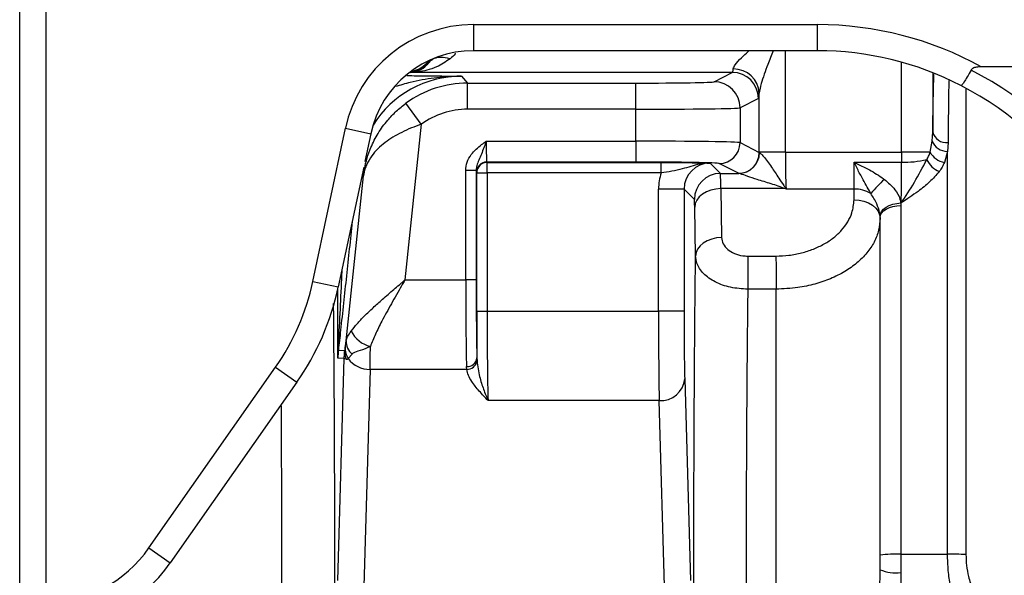
# Model space of a CAD drawing. Extents: x 330 to 4510, y 110 to 6446.
# Drawn here: x 2533 to 2722, y 2430 to 2536 of the extents above; entities that cross this region are included whole.
import ezdxf

# ---------------------------------------------------------------- set-up
doc = ezdxf.new("R2010")
doc.units = 0
doc.header["$LTSCALE"] = 22
doc.layers.get('0').update_dxf_attribs({"linetype": 'CONTINUOUS'})

msp = doc.modelspace()

# ---------------------------------------------------------------- linework, layer by layer
at = {"color": 7, "linetype": 'CONTINUOUS'}
for p, q in [((2532.85, 2424.17), (2532.85, 2544.08)), ((2537.85, 2544.08), (2537.85, 2424.17)), ((2619.85, 2535.17), (2685.85, 2535.17)), ((2619.85, 2535.17), (2619.85, 2530.17)), ((2685.85, 2530.17), (2685.85, 2535.17)), ((2685.85, 2530.17), (2619.85, 2530.17)), ((2679.68, 2530.17), (2679.68, 2510.71)), ((2701.95, 2510.71), (2701.95, 2527.96)), ((2772.85, 2527.08), (2717.25, 2527.08)), ((2607.73, 2526.02), (2607.69, 2526.07)), ((2669.51, 2526.02), (2607.73, 2526.02)), ((2617.56, 2525.27), (2618.74, 2523.96)), ((2666.01, 2524.21), (2669.51, 2526.02)), ((2707.95, 2525.95), (2707.95, 2514.6)), ((2618.74, 2518.96), (2618.74, 2523.96)), ((2618.74, 2523.96), (2651.02, 2523.96)), ((2651.02, 2518.96), (2651.02, 2523.96)), ((2714.31, 2522.99), (2714.31, 2433.54)), ((2674.51, 2521.02), (2671, 2519.22)), ((2674.68, 2510.71), (2674.68, 2522)), ((2609.87, 2516.06), (2606.92, 2520.09)), ((2651.02, 2518.96), (2618.74, 2518.96)), ((2651.02, 2512.81), (2651.02, 2518.96)), ((2671, 2519.22), (2671, 2512.54)), ((2589.06, 2485.89), (2595.31, 2515.29)), ((2595.31, 2515.29), (2600.2, 2514.25)), ((2609.87, 2516.06), (2606.73, 2486.2)), ((2600.2, 2514.25), (2599.07, 2508.94)), ((2707.84, 2512.85), (2707.95, 2514.6)), ((2622.31, 2512.81), (2651.02, 2512.81)), ((2651.02, 2512.81), (2651.02, 2508.81)), ((2671, 2512.54), (2674.68, 2510.65)), ((2707.44, 2510.71), (2707.84, 2512.85)), ((2710.89, 2512.55), (2710.78, 2510.84)), ((2679.68, 2510.71), (2674.68, 2510.71)), ((2674.68, 2510.65), (2674.71, 2510.63)), ((2679.68, 2510.71), (2701.95, 2510.71)), ((2707.44, 2510.71), (2701.95, 2510.71)), ((2710.78, 2510.84), (2710.18, 2508.75)), ((2710.78, 2433.6), (2710.78, 2510.84)), ((2598.83, 2507.84), (2593.95, 2484.85)), ((2651.02, 2508.81), (2622.42, 2508.81)), ((2622.42, 2508.81), (2622.49, 2508.74)), ((2622.49, 2508.74), (2655.86, 2508.74)), ((2622.49, 2506.74), (2622.49, 2508.74)), ((2655.86, 2506.74), (2655.86, 2508.74)), ((2665.26, 2508.62), (2667.24, 2506.63)), ((2670.69, 2506.65), (2667.01, 2508.54)), ((2692.85, 2508.78), (2701.95, 2508.78)), ((2692.85, 2503.63), (2692.85, 2508.78)), ((2595.46, 2474.55), (2598.78, 2506.14)), ((2598.78, 2506.14), (2598.53, 2506.41)), ((2620.38, 2507.18), (2618.38, 2507.18)), ((2618.38, 2486.2), (2618.38, 2507.18)), ((2620.38, 2507.18), (2620.38, 2486.2)), ((2620.49, 2506.74), (2620.42, 2506.81)), ((2620.49, 2480.2), (2620.49, 2506.74)), ((2620.49, 2506.74), (2622.49, 2506.74)), ((2622.49, 2506.74), (2622.49, 2480.2)), ((2655.86, 2506.74), (2622.49, 2506.74)), ((2667.24, 2506.63), (2670.74, 2506.63)), ((2670.74, 2506.63), (2670.69, 2506.65)), ((2660.26, 2503.62), (2655.36, 2503.62)), ((2655.36, 2480.2), (2655.36, 2503.62)), ((2660.26, 2503.62), (2660.26, 2480.2)), ((2662.24, 2501.63), (2660.26, 2503.62)), ((2679.7, 2503.71), (2667.3, 2503.71)), ((2667.3, 2503.71), (2667.46, 2494.32)), ((2692.85, 2503.63), (2679.83, 2503.63)), ((2692.85, 2501.56), (2692.85, 2503.63)), ((2662.47, 2490.79), (2662.3, 2500.17)), ((2701.83, 2500.97), (2701.85, 2500.48)), ((2701.9, 2500.97), (2701.83, 2500.97)), ((2701.85, 2500.48), (2701.85, 2433.6)), ((2697.85, 2498.14), (2697.84, 2498.43)), ((2697.85, 2433.44), (2697.85, 2498.14)), ((2672.47, 2490.78), (2677.89, 2490.79)), ((2589.06, 2485.89), (2593.95, 2484.85)), ((2606.73, 2486.2), (2618.38, 2486.2)), ((2620.38, 2486.2), (2618.38, 2486.2)), ((2677.91, 2484.44), (2672.48, 2484.43)), ((2620.49, 2480.2), (2622.49, 2480.2)), ((2622.49, 2480.2), (2655.36, 2480.2)), ((2660.26, 2480.2), (2655.36, 2480.2)), ((2593.96, 2472.73), (2595.2, 2472.67)), ((2596.61, 2471.98), (2595.84, 2471.12)), ((2593.83, 2428.53), (2595.07, 2471.1)), ((2595.07, 2471.1), (2593.86, 2471.17)), ((2620.52, 2471.25), (2620.55, 2470.66)), ((2557.64, 2434.79), (2581.92, 2469.46)), ((2581.92, 2469.46), (2586.01, 2466.6)), ((2600.04, 2469.05), (2598.73, 2424.32)), ((2618.57, 2469.05), (2600.04, 2469.05)), ((2618.57, 2469.05), (2618.52, 2469.59)), ((2586.01, 2466.6), (2561.73, 2431.92)), ((2660.39, 2467.25), (2661.51, 2428.53)), ((2655.49, 2463.05), (2622.67, 2463.05)), ((2656.61, 2424.32), (2655.49, 2463.05)), ((2557.64, 2434.79), (2561.73, 2431.92)), ((2697.85, 2430.62), (2697.85, 2433.44)), ((2701.85, 2433.6), (2701.85, 2430.07)), ((2701.85, 2433.6), (2710.78, 2433.6)), ((2697.83, 2426.49), (2697.85, 2430.62))]:
    msp.add_line(p, q, dxfattribs=at)
at = {"color": 7, "linetype": 'CONTINUOUS', "flags": 128}
for points in [[(2667.3, 2503.71), (2666.33, 2503.63), (2665.4, 2503.42), (2664.54, 2503.1), (2663.79, 2502.66), (2663.17, 2502.12), (2662.7, 2501.51), (2662.41, 2500.86), (2662.3, 2500.17)], [(2692.85, 2501.56), (2693.82, 2501.49), (2694.76, 2501.29), (2695.63, 2500.96), (2696.38, 2500.52), (2697.01, 2499.99), (2697.47, 2499.38), (2697.75, 2498.71), (2697.85, 2498.02)], [(2697.84, 2498.43), (2697.92, 2498.89), (2698.15, 2499.34), (2698.52, 2499.76), (2699.02, 2500.14), (2699.62, 2500.46), (2700.31, 2500.71), (2701.06, 2500.88), (2701.83, 2500.97)], [(2697.85, 2498.14), (2697.92, 2498.6), (2698.15, 2499.04), (2698.52, 2499.44), (2699.02, 2499.79), (2699.63, 2500.09), (2700.32, 2500.3), (2701.07, 2500.43), (2701.85, 2500.48)], [(2667.46, 2494.32), (2666.5, 2494.25), (2665.57, 2494.04), (2664.71, 2493.71), (2663.95, 2493.27), (2663.33, 2492.74), (2662.86, 2492.13), (2662.57, 2491.47), (2662.47, 2490.79)], [(2672.47, 2490.78), (2672.47, 2490.12), (2672.47, 2489.37), (2672.47, 2488.56), (2672.48, 2487.71), (2672.48, 2486.85), (2672.48, 2485.99), (2672.48, 2485.18), (2672.48, 2484.43)], [(2677.89, 2490.79), (2677.89, 2490.13), (2677.9, 2489.38), (2677.9, 2488.57), (2677.9, 2487.72), (2677.9, 2486.86), (2677.9, 2486), (2677.9, 2485.19), (2677.91, 2484.44)]]:
    msp.add_lwpolyline(points, dxfattribs=at)
at = {"color": 7, "linetype": 'CONTINUOUS'}
for centre, radius, start, end in [((2619.85, 2510.08), 25.09, 90, 168), ((2619.85, 2510.08), 20.09, 90, 168), ((2607.24, 2531.19), 5, 277.6926, 324.0034), ((2669.78, 2521.76), 4.91, 2.794, 91.0515), ((2669.51, 2521.02), 5, 0.0276, 89.9481), ((2666, 2519.21), 5, 0.0276, 89.9481), ((2710.56, 2515.22), 2.68, 193.2725, 276.8847), ((2667, 2512.54), 4, 270.0519, 359.9724), ((2710.8, 2514.04), 3.19, 201.8102, 269.5719), ((2670.68, 2510.65), 4, 270.0519, 359.9724), ((2670.72, 2510.63), 4, 270.3189, 0.0267), ((2710.85, 2512.59), 3.9, 208.9271, 260.0601), ((2622.42, 2506.81), 2, 90.0204, 179.9796), ((2622.49, 2506.74), 2, 90.0204, 179.9796), ((2702.29, 2529.65), 20.87, 269.0723, 282.46), ((2711.08, 2511.46), 4.82, 207.0804, 247.1644), ((2667.24, 2501.63), 5, 90.0204, 179.9796), ((2716.52, 2485.79), 26.59, 132.1673, 140.2346), ((2676.09, 2507.68), 5.36, 312.2472, 313.0518), ((2692.93, 2497.29), 6.35, 60.1675, 90.7169), ((2545.13, 2495.22), 44.91, 325, 348), ((2545.13, 2495.22), 49.91, 325, 348), ((2601.24, 2478.63), 5.3, 205.0049, 257.6401), ((2598.5, 2474.38), 3.05, 176.7117, 231.7904), ((2594.05, 2472.97), 0.194, 133.0783, 171.5936), ((2592.93, 2472.8), 1.04, 356.3645, 17.6394), ((2598.57, 2472.35), 3.39, 174.6074, 203.1945), ((2598.63, 2472.98), 3.36, 174.8958, 213.6435), ((2599.96, 2474.2), 5.15, 216.7106, 270.8003), ((2618.66, 2471.46), 1.88, 265.8518, 353.5706), ((2618.58, 2471.06), 2.01, 269.6574, 348.4634), ((2655.77, 2467.68), 4.64, 266.5539, 354.6804), ((2537.23, 2449.08), 24.91, 271.4192, 325), ((2700.85, 2407.52), 26.09, 87.8067, 96.6061), ((2710.99, 2336.31), 97.28, 88.0444, 90.1271), ((2537.23, 2449.08), 29.91, 271.4192, 325), ((2700.87, 2437.75), 7.74, 247.0329, 277.2846)]:
    msp.add_arc(centre, radius, start, end, dxfattribs=at)
for centre, major_axis, ratio, start_param, end_param in [((2685.85, 2470.16), (0, 65.01), 0.999848, 5.77904, 6.283185), ((2685.85, 2470.16), (0, 60.01), 0.999822, 5.807093, 6.283185), ((2607.6, 2531.19), (2.21, 4.48), 0.999801, 3.65084, 4.495466), ((2669.51, 2536.02), (0, 10), 0.050943, 3.159046, 3.505536), ((2617.57, 2505.27), (-13.39, 14.87), 0.999586, 5.550284, 6.560095), ((2685.85, 2468.84), (65, 0), 0.994014, 0, 1.100588), ((2618.75, 2503.96), (-13.38, 14.86), 0.999862, 5.550284, 6.18285), ((2651.02, 2524.22), (15, 0), 0.017455, 4.712389, 6.249236), ((2685.85, 2470.51), (60, 0), 0.993527, 0, 1.094704), ((2674.5, 2536.02), (0, 15), 0.033962, 3.159046, 3.505536), ((2618.75, 2503.96), (10.04, -11.15), 0.999724, 2.408691, 3.041258), ((2651.02, 2519.22), (20, 0), 0.013091, 4.712389, 6.249236), ((2622.42, 2512.81), (0, 4), 0.026183, 1.570796, 3.124139), ((2651.02, 2512.53), (20, 0), 0.013964, 0.033949, 1.570796), ((2675.19, 2510.71), (0, 15), 0.033962, 1.570796, 1.574769), ((2680.19, 2510.71), (0, 10), 0.050943, 1.570796, 2.356194), ((2702.02, 2510.71), (0, 10), 0.006982, 1.570796, 1.764633), ((2651.02, 2508.53), (16, 0), 0.017455, 0.033949, 1.570796), ((2665.26, 2503.62), (-3.54, 3.54), 0.999099, 5.497939, 7.068431), ((2701.68, 2506.85), (0, 10), 0.027928, 4.083181, 4.906225), ((2620.42, 2512.81), (0, 6), 0.017455, 2.789388, 3.124139), ((2665.26, 2503.62), (7, -7), 0.999695, 3.606482, 3.926839), ((2667.24, 2496.64), (0, 10), 0.008728, 5.497787, 6.265732), ((2662.24, 2496.64), (0, 5), 0.017455, 5.497787, 6.265732), ((2618.7, 2486.2), (0, 20), 0.01571, 1.570796, 2.550658), ((2620.7, 2486.2), (0, 18), 0.017455, 1.570796, 2.550658), ((2620.87, 2480.2), (0, 22), 0.017455, 1.570796, 1.989643), ((2622.87, 2480.2), (0, 20), 0.019201, 1.570796, 2.601173), ((2655.62, 2480.2), (0, 20), 0.013179, 1.570796, 2.601173), ((2660.52, 2480.2), (0, 15.1), 0.017455, 1.570796, 2.601173), ((2596.26, 2480.65), (1.15, 8.55), 0.003527, 3.509832, 3.67373), ((2599.9, 2486.2), (0, 20), 0.013179, 3.682012, 4.021312), ((2600.24, 2480.23), (4.91, 9.18), 0.16831, 3.217741, 3.381639)]:
    msp.add_ellipse(centre, major_axis=major_axis, ratio=ratio, start_param=start_param, end_param=end_param, dxfattribs=at)
for points, knots in [([(2615.42, 2528.64), (2614.57, 2528.05), (2613.16, 2527.07), (2610.52, 2526.26), (2608.8, 2526.03), (2607.74, 2526.02), (2607.73, 2526.02)], [0, 0, 0, 0, 0.365402, 0.607344, 0.998097, 1, 1, 1, 1]), ([(2611.52, 2528.08), (2611.79, 2528.33), (2612.35, 2528.82), (2613.69, 2529.04), (2614.77, 2528.86), (2615.37, 2528.66), (2615.42, 2528.64)], [0, 0, 0, 0, 0.31302, 0.62604, 0.9659866, 1, 1, 1, 1]), ([(2616.41, 2529.71), (2616.39, 2529.67), (2616.14, 2529.23), (2615.77, 2528.93), (2615.42, 2528.64)], [0, 0, 0, 0, 0.083611, 1, 1, 1, 1]), ([(2669.69, 2526.67), (2669.78, 2526.92), (2670.01, 2527.52), (2671.16, 2528.73), (2672.13, 2529.66), (2672.66, 2530.12), (2672.71, 2530.17)], [0, 0, 0, 0, 0.278959, 0.65499, 0.969097, 1, 1, 1, 1]), ([(2677.33, 2530.17), (2676.98, 2529.28), (2676.37, 2527.74), (2675.61, 2525.64), (2674.96, 2523.68), (2674.78, 2522.59), (2674.68, 2522)], [0, 0, 0, 0, 0.296993, 0.517692, 0.737823, 1, 1, 1, 1]), ([(2607.73, 2526.02), (2607.74, 2526.02), (2608.26, 2526.04), (2609.1, 2526.23), (2610.4, 2526.86), (2611.1, 2527.62), (2611.52, 2528.08)], [0, 0, 0, 0, 0.002286, 0.39312, 0.634996, 1, 1, 1, 1]), ([(2717.25, 2527.08), (2717, 2527.07), (2716.52, 2527.06), (2715.92, 2526.93), (2715.52, 2526.72), (2715.36, 2526.55), (2715.31, 2526.46), (2715.3, 2526.44)], [0, 0, 0, 0, 0.337959, 0.67777, 0.839279, 0.972416, 1, 1, 1, 1]), ([(2617.56, 2525.27), (2617.55, 2525.27), (2617.48, 2525.27), (2617.18, 2525.28), (2615.43, 2525.26), (2612.22, 2525), (2608.31, 2524.26), (2605.83, 2523.56), (2604.87, 2523.29)], [0, 0, 0, 0, 0.002121, 0.016464, 0.071055, 0.4113, 0.771129, 1, 1, 1, 1]), ([(2607.1, 2525.39), (2607.73, 2525.39), (2609.92, 2525.37), (2613.36, 2525.33), (2616.14, 2525.29), (2617.55, 2525.27), (2617.56, 2525.27)], [0, 0, 0, 0, 0.166405, 0.572731, 0.997962, 1, 1, 1, 1]), ([(2707.95, 2514.6), (2707.98, 2516.5), (2708.05, 2520.32), (2708.12, 2524), (2708.16, 2525.65), (2708.16, 2525.69)], [0, 0, 0, 0, 0.493655, 0.989344, 1, 1, 1, 1]), ([(2715.3, 2526.44), (2715.04, 2525.99), (2714.54, 2525.08), (2713.91, 2524.08), (2713.51, 2523.55), (2713.38, 2523.47), (2713.35, 2523.49), (2713.35, 2523.49)], [0, 0, 0, 0, 0.261681, 0.523339, 0.785576, 0.994671, 1, 1, 1, 1]), ([(2711.03, 2524.47), (2711.02, 2524.07), (2710.99, 2521.68), (2710.94, 2517.65), (2710.9, 2513.9), (2710.89, 2512.55)], [0, 0, 0, 0, 0.11267, 0.680709, 1, 1, 1, 1]), ([(2598.78, 2506.14), (2598.78, 2506.15), (2598.78, 2506.19), (2598.8, 2506.32), (2598.85, 2506.76), (2599.14, 2508.57), (2599.93, 2511.23), (2601.52, 2514.35), (2603.2, 2516.67), (2605.02, 2518.6), (2606.29, 2519.59), (2606.92, 2520.09)], [0, 0, 0, 0, 0.001624, 0.007123, 0.024542, 0.085252, 0.351816, 0.538014, 0.724013, 0.862098, 1, 1, 1, 1]), ([(2609.87, 2516.06), (2609.23, 2515.83), (2607.93, 2515.37), (2605.49, 2514.26), (2603.28, 2512.91), (2601.48, 2511.35), (2600.27, 2509.94), (2599.49, 2508.63), (2599.09, 2507.58), (2598.93, 2506.99), (2598.86, 2506.64), (2598.82, 2506.44), (2598.8, 2506.31), (2598.79, 2506.24), (2598.78, 2506.2), (2598.78, 2506.16), (2598.78, 2506.15), (2598.78, 2506.14)], [0, 0, 0, 0, 0.106742, 0.216756, 0.431918, 0.551714, 0.674241, 0.815984, 0.892898, 0.937114, 0.962969, 0.978172, 0.987129, 0.99241, 0.995524, 0.998697, 1, 1, 1, 1]), ([(2618.38, 2507.18), (2618.44, 2507.73), (2618.56, 2508.83), (2619.58, 2510.61), (2620.82, 2511.73), (2621.86, 2512.48), (2622.16, 2512.7), (2622.31, 2512.8), (2622.31, 2512.81)], [0, 0, 0, 0, 0.230433, 0.45986, 0.845561, 0.921883, 0.998229, 1, 1, 1, 1]), ([(2622.31, 2512.81), (2622.31, 2512.8), (2622.24, 2512.59), (2622.09, 2512.17), (2621.64, 2510.91), (2621.08, 2509.61), (2620.48, 2508.21), (2620.41, 2507.5), (2620.38, 2507.18)], [0, 0, 0, 0, 0.002077, 0.107347, 0.209735, 0.645384, 0.837946, 1, 1, 1, 1]), ([(2674.71, 2510.63), (2674.79, 2510.58), (2674.95, 2510.48), (2675.52, 2509.85), (2676.23, 2508.95), (2677.24, 2507.54), (2678.28, 2505.94), (2679.19, 2504.58), (2679.62, 2503.95), (2679.75, 2503.76)], [0, 0, 0, 0, 0.107344, 0.213989, 0.350979, 0.488793, 0.743945, 0.923491, 1, 1, 1, 1]), ([(2706.79, 2509.27), (2706.92, 2509.49), (2707.19, 2509.95), (2707.35, 2510.45), (2707.44, 2510.71)], [0, 0, 0, 0, 0.479408, 1, 1, 1, 1]), ([(2655.86, 2508.74), (2656.78, 2508.73), (2658.62, 2508.73), (2660.89, 2508.71), (2662.64, 2508.68), (2663.79, 2508.66), (2664.63, 2508.63), (2665.04, 2508.62), (2665.25, 2508.62), (2665.26, 2508.62)], [0, 0, 0, 0, 0.227431, 0.4539911, 0.6334539, 0.8134584, 0.9060076, 0.9986271, 1, 1, 1, 1]), ([(2665.26, 2508.62), (2665.25, 2508.62), (2665.1, 2508.62), (2664.75, 2508.61), (2664.08, 2508.56), (2662.42, 2508.3), (2660.48, 2507.6), (2657.99, 2507.02), (2656.56, 2506.83), (2655.86, 2506.74)], [0, 0, 0, 0, 0.001328, 0.051365, 0.113604, 0.222788, 0.601509, 0.80737, 1, 1, 1, 1]), ([(2692.85, 2508.78), (2692.85, 2508.78), (2693.35, 2508.54), (2694.34, 2508.06), (2696.26, 2507.07), (2697.72, 2506.21), (2698.62, 2505.53), (2698.67, 2505.49)], [0, 0, 0, 0, 0.0028312, 0.2476197, 0.4919788, 0.9721821, 1, 1, 1, 1]), ([(2696.08, 2502.79), (2696.06, 2502.84), (2695.47, 2503.85), (2694.55, 2505.45), (2693.53, 2507.42), (2693.02, 2508.43), (2692.85, 2508.77), (2692.85, 2508.78)], [0, 0, 0, 0, 0.024184, 0.510478, 0.834596, 0.997417, 1, 1, 1, 1]), ([(2701.9, 2500.97), (2701.91, 2500.97), (2702.75, 2502.2), (2704.5, 2504.89), (2706.02, 2507.8), (2706.79, 2509.27)], [0, 0, 0, 0, 0.0018965, 0.4969056, 1, 1, 1, 1]), ([(2710.18, 2508.75), (2710.05, 2508.45), (2709.79, 2507.85), (2709.4, 2507.29), (2709.21, 2507.02)], [0, 0, 0, 0, 0.511251, 1, 1, 1, 1]), ([(2679.7, 2503.71), (2678.78, 2504.03), (2676.95, 2504.66), (2674.42, 2505.39), (2672.41, 2506.09), (2671.14, 2506.54), (2670.84, 2506.61), (2670.74, 2506.63)], [0, 0, 0, 0, 0.252753, 0.504599, 0.699426, 0.896299, 1, 1, 1, 1]), ([(2709.21, 2507.02), (2708.62, 2506.33), (2707.44, 2504.96), (2705.42, 2503.37), (2703.56, 2502.06), (2702.46, 2501.34), (2701.91, 2500.97), (2701.9, 2500.97)], [0, 0, 0, 0, 0.299324, 0.599566, 0.798766, 0.998218, 1, 1, 1, 1]), ([(2698.67, 2505.49), (2699.39, 2504.87), (2700.67, 2503.76), (2701.63, 2502.07), (2701.78, 2501.22), (2701.83, 2500.97)], [0, 0, 0, 0, 0.477458, 0.846193, 1, 1, 1, 1]), ([(2679.83, 2503.63), (2679.83, 2503.64), (2679.78, 2503.66), (2679.74, 2503.69), (2679.7, 2503.71)], [0, 0, 0, 0, 0.114382, 1, 1, 1, 1]), ([(2679.75, 2503.76), (2679.78, 2503.72), (2679.8, 2503.68), (2679.83, 2503.64), (2679.83, 2503.63)], [0, 0, 0, 0, 0.891211, 1, 1, 1, 1]), ([(2697.84, 2498.43), (2697.81, 2498.65), (2697.72, 2499.41), (2697.2, 2500.98), (2696.49, 2502.14), (2696.08, 2502.79)], [0, 0, 0, 0, 0.152952, 0.526481, 1, 1, 1, 1]), ([(2677.89, 2490.79), (2678.72, 2490.82), (2680.39, 2490.88), (2682.82, 2491.35), (2685.1, 2492.08), (2687.19, 2493.07), (2689.01, 2494.3), (2690.54, 2495.73), (2691.71, 2497.34), (2692.64, 2499.28), (2692.77, 2500.72), (2692.85, 2501.56)], [0, 0, 0, 0, 0.10548, 0.210963, 0.316401, 0.421847, 0.528165, 0.634491, 0.742513, 0.850539, 1, 1, 1, 1]), ([(2596.62, 2497.4), (2596.25, 2493.92), (2595.69, 2488.69), (2594.95, 2481.72), (2594.5, 2477.61), (2594.17, 2474.59), (2594.03, 2473.36), (2593.96, 2472.73)], [0, 0, 0, 0, 0.418903, 0.629845, 0.84062, 0.919951, 1, 1, 1, 1]), ([(2697.85, 2498.02), (2697.79, 2497.26), (2697.68, 2495.71), (2696.8, 2493.47), (2695.4, 2491.35), (2693.49, 2489.44), (2691.12, 2487.76), (2688.4, 2486.39), (2685.35, 2485.36), (2681.85, 2484.6), (2679.3, 2484.5), (2677.91, 2484.44)], [0, 0, 0, 0, 0.107224, 0.217557, 0.324759, 0.435091, 0.541881, 0.651815, 0.757785, 0.866877, 1, 1, 1, 1]), ([(2667.46, 2494.32), (2667.53, 2493.92), (2667.66, 2493.1), (2668.56, 2492.02), (2669.87, 2491.22), (2671.26, 2490.83), (2672.14, 2490.79), (2672.47, 2490.78)], [0, 0, 0, 0, 0.220642, 0.441346, 0.660231, 0.875517, 1, 1, 1, 1]), ([(2662.16, 2408.89), (2662.15, 2411.87), (2662.13, 2417.84), (2662.13, 2427), (2662.13, 2436.25), (2662.15, 2445.43), (2662.18, 2454.39), (2662.22, 2463.15), (2662.28, 2471.76), (2662.34, 2479.22), (2662.4, 2485.56), (2662.44, 2489.04), (2662.47, 2490.79)], [0, 0, 0, 0, 0.105468, 0.210937, 0.319498, 0.42806, 0.532959, 0.637859, 0.745801, 0.853743, 0.926749, 1, 1, 1, 1]), ([(2672.48, 2484.43), (2671.36, 2484.5), (2669.12, 2484.64), (2666.13, 2485.74), (2663.86, 2487.36), (2662.66, 2489.15), (2662.52, 2490.33), (2662.47, 2490.79)], [0, 0, 0, 0, 0.21507, 0.430158, 0.645681, 0.861997, 1, 1, 1, 1]), ([(2594.62, 2488.03), (2594.6, 2487.49), (2594.47, 2484.73), (2594.24, 2479.75), (2594.02, 2475.33), (2593.92, 2473.12)], [0, 0, 0, 0, 0.1086137, 0.5545768, 1, 1, 1, 1]), ([(2596.44, 2476.39), (2596.79, 2476.85), (2597.51, 2477.79), (2598.96, 2479.3), (2600.6, 2480.87), (2602.5, 2482.57), (2604.21, 2484.05), (2605.48, 2485.14), (2606.1, 2485.66), (2606.42, 2485.93), (2606.57, 2486.06), (2606.66, 2486.13), (2606.7, 2486.17), (2606.73, 2486.19), (2606.73, 2486.2)], [0, 0, 0, 0, 0.159305, 0.318772, 0.479128, 0.639561, 0.824409, 0.9118, 0.955393, 0.977402, 0.988547, 0.994194, 0.998398, 1, 1, 1, 1]), ([(2606.73, 2486.2), (2606.73, 2486.19), (2606.72, 2486.17), (2606.67, 2486.08), (2606.46, 2485.72), (2605.59, 2484.21), (2604.1, 2481.63), (2602.41, 2478.51), (2601.03, 2475.76), (2600.41, 2474.22), (2600.1, 2473.45)], [0, 0, 0, 0, 0.001849, 0.004861, 0.020127, 0.083857, 0.344296, 0.604546, 0.802403, 1, 1, 1, 1]), ([(2593.86, 2473), (2593.86, 2474.37), (2593.85, 2477.11), (2593.85, 2480.96), (2593.84, 2483.42), (2593.84, 2484.5)], [0, 0, 0, 0, 0.358943, 0.71855, 1, 1, 1, 1]), ([(2672.48, 2484.43), (2672.44, 2481.44), (2672.38, 2476.16), (2672.31, 2468.02), (2672.25, 2460.3), (2672.21, 2452.27), (2672.18, 2444.06), (2672.16, 2435.81), (2672.16, 2427.49), (2672.17, 2419.1), (2672.18, 2413.52), (2672.19, 2410.73)], [0, 0, 0, 0, 0.137371, 0.24336, 0.34935, 0.458415, 0.56748, 0.674047, 0.780614, 0.890307, 1, 1, 1, 1]), ([(2677.88, 2343.43), (2677.88, 2344.82), (2677.88, 2347.62), (2677.89, 2352.5), (2677.89, 2358.52), (2677.9, 2365.93), (2677.91, 2374.85), (2677.91, 2384.45), (2677.92, 2394.62), (2677.92, 2405.23), (2677.92, 2416.13), (2677.92, 2427.2), (2677.92, 2438.29), (2677.92, 2449.26), (2677.92, 2459.98), (2677.91, 2470.3), (2677.91, 2478.42), (2677.91, 2482.97), (2677.91, 2484.44)], [0, 0, 0, 0, 0.049707, 0.099497, 0.149204, 0.217246, 0.285504, 0.353546, 0.421649, 0.48997, 0.558073, 0.626232, 0.694608, 0.762767, 0.83095, 0.899351, 0.967534, 1, 1, 1, 1]), ([(2592.98, 2481.65), (2592.99, 2481.37), (2593.02, 2478.51), (2593.06, 2472.65), (2593.12, 2464.11), (2593.17, 2455.27), (2593.2, 2446.34), (2593.22, 2437.29), (2593.23, 2428.09), (2593.22, 2421.92), (2593.22, 2418.83)], [0, 0, 0, 0, 0.015409, 0.153767, 0.29615, 0.438532, 0.576889, 0.715247, 0.857623, 1, 1, 1, 1]), ([(2595.46, 2474.55), (2595.53, 2474.82), (2595.68, 2475.36), (2596.18, 2476.05), (2596.44, 2476.39)], [0, 0, 0, 0, 0.498566, 1, 1, 1, 1]), ([(2595.29, 2473.28), (2595.33, 2473.56), (2595.38, 2473.95), (2595.44, 2474.43), (2595.46, 2474.55)], [0, 0, 0, 0, 0.735277, 1, 1, 1, 1]), ([(2593.92, 2473.12), (2593.9, 2472.63), (2593.87, 2472.02), (2593.87, 2471.38), (2593.86, 2471.22), (2593.86, 2471.18), (2593.86, 2471.17)], [0, 0, 0, 0, 0.744416, 0.939744, 0.985488, 1, 1, 1, 1]), ([(2593.86, 2471.17), (2593.86, 2471.18), (2593.86, 2471.79), (2593.86, 2472.4), (2593.86, 2473)], [0, 0, 0, 0, 0.013557, 1, 1, 1, 1]), ([(2593.96, 2472.73), (2593.92, 2472.22), (2593.87, 2471.7), (2593.86, 2471.17), (2593.86, 2471.17)], [0, 0, 0, 0, 0.986961, 1, 1, 1, 1]), ([(2595.07, 2471.1), (2595.07, 2471.11), (2595.07, 2471.14), (2595.08, 2471.24), (2595.1, 2471.76), (2595.15, 2472.25), (2595.2, 2472.67)], [0, 0, 0, 0, 0.012595, 0.047391, 0.205983, 1, 1, 1, 1]), ([(2600.1, 2473.45), (2599.42, 2473.14), (2598.12, 2472.56), (2596.98, 2472.35), (2596.67, 2472.04), (2596.61, 2471.98)], [0, 0, 0, 0, 0.476294, 0.897515, 1, 1, 1, 1]), ([(2595.46, 2471.02), (2595.28, 2471.04), (2595.09, 2471.07), (2595.07, 2471.1), (2595.07, 2471.1)], [0, 0, 0, 0, 0.987258, 1, 1, 1, 1]), ([(2620.55, 2470.66), (2620.69, 2469.64), (2620.96, 2467.7), (2621.8, 2465.16), (2622.38, 2463.72), (2622.67, 2463.05), (2622.67, 2463.05)], [0, 0, 0, 0, 0.352779, 0.673641, 0.997668, 1, 1, 1, 1]), ([(2622.67, 2463.05), (2622.67, 2463.05), (2622.1, 2463.66), (2620.95, 2464.86), (2619.68, 2466.47), (2618.86, 2467.87), (2618.67, 2468.66), (2618.57, 2469.05)], [0, 0, 0, 0, 0.002159, 0.315333, 0.629426, 0.813548, 1, 1, 1, 1]), ([(2583.12, 2419.76), (2583.13, 2422.48), (2583.13, 2427.93), (2583.13, 2436.2), (2583.11, 2444.51), (2583.08, 2452.68), (2583.05, 2458.64), (2583.03, 2461.75), (2583.02, 2462.33)], [0, 0, 0, 0, 0.189211, 0.378422, 0.573128, 0.767835, 0.957036, 1, 1, 1, 1]), ([(2712.06, 2424.91), (2711.82, 2425.78), (2711.33, 2427.55), (2710.87, 2430.49), (2710.81, 2432.54), (2710.78, 2433.6)], [0, 0, 0, 0, 0.320135, 0.649089, 1, 1, 1, 1]), ([(2714.31, 2433.54), (2714.34, 2432.84), (2714.39, 2431.41), (2714.79, 2429.11), (2715.31, 2427.65), (2715.6, 2426.83)], [0, 0, 0, 0, 0.299618, 0.608697, 1, 1, 1, 1]), ([(2701.85, 2430.07), (2701.85, 2429.19), (2701.85, 2427.43), (2701.83, 2425.75), (2701.82, 2424.91)], [0, 0, 0, 0, 0.495465, 1, 1, 1, 1])]:
    msp.add_open_spline(points, degree=3, knots=knots, dxfattribs=at)

doc.saveas('drawing.dxf')
